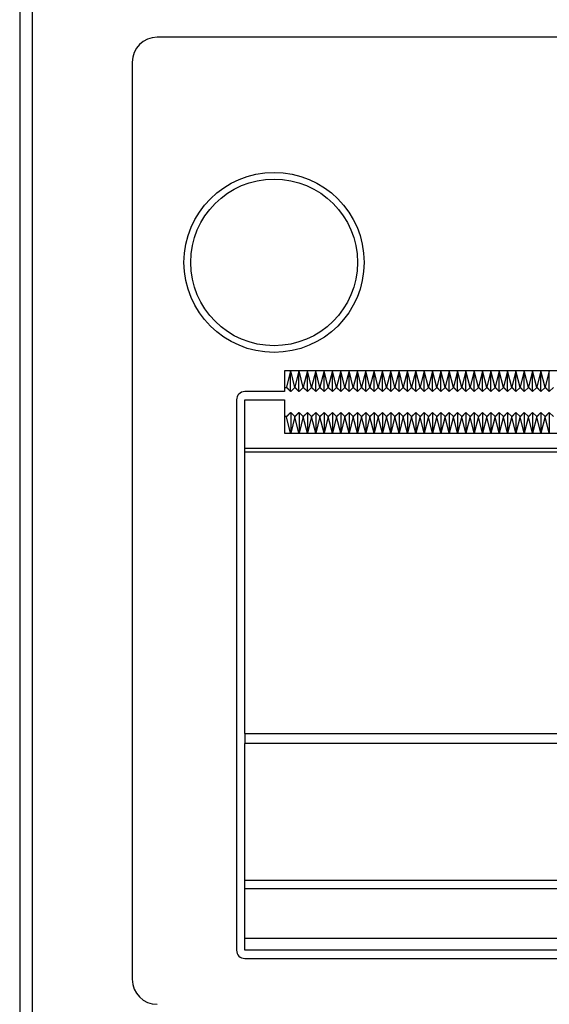
# Model space of a CAD drawing. Units: centimetres. Extents: x 3001 to 5203, y 1046 to 4119.
# Drawn here: x 3575 to 3639, y 1918 to 2037 of the extents above; entities that cross this region are included whole.
import ezdxf

# ---------------------------------------------------------------- set-up
doc = ezdxf.new("R2010")
doc.units = ezdxf.units.CM
doc.layers.add('ML-1203 Printer  Modulu', color=7, linetype='Continuous')

# ---------------------------------------------------------------- blocks, each defined once
blk = doc.blocks.new('ML-1203 Printer  Modulu')
at = {"layer": 'ML-1203 Printer  Modulu', "lineweight": -3}
for p, q in [((-90.2, 142.78), (-90.2, -114.22)), ((-88.7, 142.78), (-88.7, -114.22)), ((21.3, 72.78), (-73.7, 72.78)), ((-76.7, 69.78), (-76.7, -40.22)), ((6.05, 32.78), (-58.45, 32.78)), ((-58.45, 32.78), (-58.45, 30.28)), ((-57.71, 32.75), (-58.2, 30.79)), ((-57.71, 32.76), (-57.7, 32.78)), ((-57.71, 32.75), (-57.71, 32.76)), ((-57.71, 30.29), (-57.71, 32.76)), ((-57.7, 32.78), (-57.7, 32.76)), ((-57.2, 30.78), (-57.7, 32.75)), ((-56.71, 32.75), (-57.2, 30.79)), ((-56.71, 32.76), (-56.7, 32.78)), ((-56.71, 32.75), (-56.71, 32.76)), ((-56.71, 30.29), (-56.71, 32.76)), ((-56.7, 32.78), (-56.7, 32.76)), ((-56.2, 30.78), (-56.7, 32.75)), ((-55.71, 32.75), (-56.2, 30.79)), ((-55.71, 32.76), (-55.7, 32.78)), ((-55.71, 32.75), (-55.71, 32.76)), ((-55.71, 30.29), (-55.71, 32.76)), ((-55.7, 32.78), (-55.7, 32.76)), ((-55.2, 30.78), (-55.7, 32.75)), ((-54.71, 32.75), (-55.2, 30.79)), ((-54.71, 32.76), (-54.7, 32.78)), ((-54.71, 30.29), (-54.71, 32.76)), ((-54.71, 32.75), (-54.71, 32.76)), ((-54.7, 32.78), (-54.7, 32.76)), ((-54.2, 30.78), (-54.7, 32.75)), ((-53.71, 32.75), (-54.2, 30.79)), ((-53.71, 32.76), (-53.7, 32.78)), ((-53.71, 30.29), (-53.71, 32.76)), ((-53.71, 32.75), (-53.71, 32.76)), ((-53.7, 32.78), (-53.7, 32.76)), ((-53.2, 30.78), (-53.7, 32.75)), ((-52.71, 32.75), (-53.2, 30.79)), ((-52.71, 32.76), (-52.7, 32.78)), ((-52.71, 32.75), (-52.71, 32.76)), ((-52.71, 30.29), (-52.71, 32.76)), ((-52.7, 32.78), (-52.7, 32.76)), ((-52.2, 30.78), (-52.7, 32.75)), ((-51.71, 32.75), (-52.2, 30.79)), ((-51.71, 32.76), (-51.7, 32.78)), ((-51.71, 32.75), (-51.71, 32.76)), ((-51.71, 30.29), (-51.71, 32.76)), ((-51.7, 32.78), (-51.7, 32.76)), ((-51.2, 30.78), (-51.7, 32.75)), ((-50.71, 32.75), (-51.2, 30.79)), ((-50.71, 32.76), (-50.7, 32.78)), ((-50.71, 32.75), (-50.71, 32.76)), ((-50.71, 30.29), (-50.71, 32.76)), ((-50.7, 32.78), (-50.7, 32.76)), ((-50.2, 30.78), (-50.7, 32.75)), ((-49.71, 32.75), (-50.2, 30.79)), ((-49.71, 32.76), (-49.7, 32.78)), ((-49.71, 30.29), (-49.71, 32.76)), ((-49.71, 32.75), (-49.71, 32.76)), ((-49.7, 32.78), (-49.7, 32.76)), ((-49.2, 30.78), (-49.7, 32.75)), ((-48.71, 32.75), (-49.2, 30.79)), ((-48.71, 32.76), (-48.7, 32.78)), ((-48.71, 32.75), (-48.71, 32.76)), ((-48.71, 30.29), (-48.71, 32.76)), ((-48.7, 32.78), (-48.7, 32.76)), ((-48.2, 30.78), (-48.7, 32.75)), ((-47.71, 32.75), (-48.2, 30.79)), ((-47.71, 32.76), (-47.7, 32.78)), ((-47.71, 32.75), (-47.71, 32.76)), ((-47.71, 30.29), (-47.71, 32.76)), ((-47.7, 32.78), (-47.7, 32.76)), ((-47.2, 30.78), (-47.7, 32.75)), ((-46.71, 32.75), (-47.2, 30.79)), ((-46.71, 32.76), (-46.7, 32.78)), ((-46.71, 32.75), (-46.71, 32.76)), ((-46.71, 30.29), (-46.71, 32.76)), ((-46.7, 32.78), (-46.7, 32.76)), ((-46.2, 30.78), (-46.7, 32.75)), ((-45.71, 32.75), (-46.2, 30.79)), ((-45.71, 32.76), (-45.7, 32.78)), ((-45.71, 32.75), (-45.71, 32.76)), ((-45.71, 30.29), (-45.71, 32.76)), ((-45.7, 32.78), (-45.7, 32.76)), ((-45.2, 30.78), (-45.7, 32.75)), ((-44.71, 32.75), (-45.2, 30.79)), ((-44.71, 32.76), (-44.7, 32.78)), ((-44.71, 32.75), (-44.71, 32.76)), ((-44.71, 30.29), (-44.71, 32.76)), ((-44.7, 32.78), (-44.7, 32.76)), ((-44.2, 30.78), (-44.7, 32.75)), ((-43.71, 32.75), (-44.2, 30.79)), ((-43.71, 32.76), (-43.7, 32.78)), ((-43.71, 32.75), (-43.71, 32.76)), ((-43.71, 30.29), (-43.71, 32.76)), ((-43.7, 32.78), (-43.7, 32.76)), ((-43.2, 30.78), (-43.7, 32.75)), ((-42.71, 32.75), (-43.2, 30.79)), ((-42.71, 32.76), (-42.7, 32.78)), ((-42.71, 32.75), (-42.71, 32.76)), ((-42.71, 30.29), (-42.71, 32.76)), ((-42.7, 32.78), (-42.7, 32.76)), ((-42.2, 30.78), (-42.7, 32.75)), ((-41.71, 32.75), (-42.2, 30.79)), ((-41.71, 32.76), (-41.7, 32.78)), ((-41.71, 32.75), (-41.71, 32.76)), ((-41.71, 30.29), (-41.71, 32.76)), ((-41.7, 32.78), (-41.7, 32.76)), ((-41.2, 30.78), (-41.7, 32.75)), ((-40.71, 32.75), (-41.2, 30.79)), ((-40.71, 32.76), (-40.7, 32.78)), ((-40.71, 30.29), (-40.71, 32.76)), ((-40.71, 32.75), (-40.71, 32.76)), ((-40.7, 32.78), (-40.7, 32.76)), ((-40.2, 30.78), (-40.7, 32.75)), ((-39.71, 32.75), (-40.2, 30.79)), ((-39.71, 32.76), (-39.7, 32.78)), ((-39.71, 30.29), (-39.71, 32.76)), ((-39.71, 32.75), (-39.71, 32.76)), ((-39.7, 32.78), (-39.7, 32.76)), ((-39.2, 30.78), (-39.7, 32.75)), ((-38.71, 32.75), (-39.2, 30.79)), ((-38.71, 32.76), (-38.7, 32.78)), ((-38.71, 32.75), (-38.71, 32.76)), ((-38.71, 30.29), (-38.71, 32.76)), ((-38.7, 32.78), (-38.7, 32.76)), ((-38.2, 30.78), (-38.7, 32.75)), ((-37.71, 32.75), (-38.2, 30.79)), ((-37.71, 32.76), (-37.7, 32.78)), ((-37.71, 32.75), (-37.71, 32.76)), ((-37.71, 30.29), (-37.71, 32.76)), ((-37.7, 32.78), (-37.7, 32.76)), ((-37.2, 30.78), (-37.7, 32.75)), ((-36.71, 32.75), (-37.2, 30.79)), ((-36.71, 32.76), (-36.7, 32.78)), ((-36.71, 30.29), (-36.71, 32.76)), ((-36.71, 32.75), (-36.71, 32.76)), ((-36.7, 32.78), (-36.7, 32.76)), ((-36.2, 30.78), (-36.7, 32.75)), ((-35.71, 32.75), (-36.2, 30.79)), ((-35.71, 32.76), (-35.7, 32.78)), ((-35.71, 30.29), (-35.71, 32.76)), ((-35.71, 32.75), (-35.71, 32.76)), ((-35.7, 32.78), (-35.7, 32.76)), ((-35.2, 30.78), (-35.7, 32.75)), ((-34.71, 32.75), (-35.2, 30.79)), ((-34.71, 32.76), (-34.7, 32.78)), ((-34.71, 30.29), (-34.71, 32.76)), ((-34.71, 32.75), (-34.71, 32.76)), ((-34.7, 32.78), (-34.7, 32.76)), ((-34.2, 30.78), (-34.7, 32.75)), ((-33.71, 32.75), (-34.2, 30.79)), ((-33.71, 32.76), (-33.7, 32.78)), ((-33.71, 30.29), (-33.71, 32.76)), ((-33.71, 32.75), (-33.71, 32.76)), ((-33.7, 32.78), (-33.7, 32.76)), ((-33.2, 30.78), (-33.7, 32.75)), ((-32.71, 32.75), (-33.2, 30.79)), ((-32.71, 32.76), (-32.7, 32.78)), ((-32.71, 32.75), (-32.71, 32.76)), ((-32.71, 30.29), (-32.71, 32.76)), ((-32.7, 32.78), (-32.7, 32.76)), ((-32.2, 30.78), (-32.7, 32.75)), ((-31.71, 32.75), (-32.2, 30.79)), ((-31.71, 32.76), (-31.7, 32.78)), ((-31.71, 30.29), (-31.71, 32.76)), ((-31.71, 32.75), (-31.71, 32.76)), ((-31.7, 32.78), (-31.7, 32.76)), ((-31.2, 30.78), (-31.7, 32.75)), ((-30.71, 32.75), (-31.2, 30.79)), ((-30.71, 32.76), (-30.7, 32.78)), ((-30.71, 30.29), (-30.71, 32.76)), ((-30.71, 32.75), (-30.71, 32.76)), ((-30.7, 32.78), (-30.7, 32.76)), ((-30.2, 30.78), (-30.7, 32.75)), ((-29.71, 32.75), (-30.2, 30.79)), ((-29.71, 32.76), (-29.7, 32.78)), ((-29.71, 30.29), (-29.71, 32.76)), ((-29.71, 32.75), (-29.71, 32.76)), ((-29.7, 32.78), (-29.7, 32.76)), ((-29.2, 30.78), (-29.7, 32.75)), ((-28.71, 32.75), (-29.2, 30.79)), ((-28.71, 32.76), (-28.7, 32.78)), ((-28.71, 30.29), (-28.71, 32.76)), ((-28.71, 32.75), (-28.71, 32.76)), ((-28.7, 32.78), (-28.7, 32.76)), ((-28.2, 30.78), (-28.7, 32.75)), ((-27.71, 32.75), (-28.2, 30.79)), ((-27.71, 32.76), (-27.7, 32.78)), ((-27.71, 30.29), (-27.71, 32.76)), ((-27.71, 32.75), (-27.71, 32.76)), ((-27.7, 32.78), (-27.7, 32.76)), ((-27.2, 30.78), (-27.7, 32.75)), ((-26.71, 32.75), (-27.2, 30.79)), ((-26.71, 32.76), (-26.7, 32.78)), ((-26.71, 30.29), (-26.71, 32.76)), ((-26.71, 32.75), (-26.71, 32.76)), ((-26.7, 32.78), (-26.7, 32.76)), ((-58.45, 30.78), (-58.2, 30.78)), ((-58.2, 30.79), (-57.71, 30.28)), ((-58.2, 30.79), (-58.2, 30.78)), ((-58.2, 30.78), (-57.7, 30.28)), ((-57.7, 30.28), (-57.2, 30.78)), ((-57.2, 30.79), (-56.71, 30.28)), ((-57.2, 30.79), (-57.2, 30.78)), ((-57.2, 30.78), (-56.7, 30.28)), ((-56.7, 30.28), (-56.2, 30.78)), ((-56.2, 30.79), (-55.71, 30.28)), ((-56.2, 30.79), (-56.2, 30.78)), ((-56.2, 30.78), (-55.7, 30.28)), ((-55.7, 30.28), (-55.2, 30.78)), ((-55.2, 30.79), (-54.71, 30.28)), ((-55.2, 30.79), (-55.2, 30.78)), ((-55.2, 30.78), (-54.7, 30.28)), ((-54.7, 30.28), (-54.2, 30.78)), ((-54.2, 30.79), (-53.71, 30.28)), ((-54.2, 30.79), (-54.2, 30.78)), ((-54.2, 30.78), (-53.7, 30.28)), ((-53.7, 30.28), (-53.2, 30.78)), ((-53.2, 30.79), (-52.71, 30.28)), ((-53.2, 30.79), (-53.2, 30.78)), ((-53.2, 30.78), (-52.7, 30.28)), ((-52.7, 30.28), (-52.2, 30.78)), ((-52.2, 30.79), (-51.71, 30.28)), ((-52.2, 30.79), (-52.2, 30.78)), ((-52.2, 30.78), (-51.7, 30.28)), ((-51.7, 30.28), (-51.2, 30.78)), ((-51.2, 30.79), (-50.71, 30.28)), ((-51.2, 30.79), (-51.2, 30.78)), ((-51.2, 30.78), (-50.7, 30.28)), ((-50.7, 30.28), (-50.2, 30.78)), ((-50.2, 30.79), (-49.71, 30.28)), ((-50.2, 30.79), (-50.2, 30.78)), ((-50.2, 30.78), (-49.7, 30.28)), ((-49.7, 30.28), (-49.2, 30.78)), ((-49.2, 30.79), (-48.71, 30.28)), ((-49.2, 30.79), (-49.2, 30.78)), ((-49.2, 30.78), (-48.7, 30.28)), ((-48.7, 30.28), (-48.2, 30.78)), ((-48.2, 30.79), (-47.71, 30.28)), ((-48.2, 30.79), (-48.2, 30.78)), ((-48.2, 30.78), (-47.7, 30.28)), ((-47.7, 30.28), (-47.2, 30.78)), ((-47.2, 30.79), (-46.71, 30.28)), ((-47.2, 30.79), (-47.2, 30.78)), ((-47.2, 30.78), (-46.7, 30.28)), ((-46.7, 30.28), (-46.2, 30.78)), ((-46.2, 30.79), (-45.71, 30.28)), ((-46.2, 30.79), (-46.2, 30.78)), ((-46.2, 30.78), (-45.7, 30.28)), ((-45.7, 30.28), (-45.2, 30.78)), ((-45.2, 30.79), (-44.71, 30.28)), ((-45.2, 30.79), (-45.2, 30.78)), ((-45.2, 30.78), (-44.7, 30.28)), ((-44.7, 30.28), (-44.2, 30.78)), ((-44.2, 30.79), (-43.71, 30.28)), ((-44.2, 30.79), (-44.2, 30.78)), ((-44.2, 30.78), (-43.7, 30.28)), ((-43.7, 30.28), (-43.2, 30.78)), ((-43.2, 30.79), (-42.71, 30.28)), ((-43.2, 30.79), (-43.2, 30.78)), ((-43.2, 30.78), (-42.7, 30.28)), ((-42.7, 30.28), (-42.2, 30.78)), ((-42.2, 30.79), (-41.71, 30.28)), ((-42.2, 30.79), (-42.2, 30.78)), ((-42.2, 30.78), (-41.7, 30.28)), ((-41.7, 30.28), (-41.2, 30.78)), ((-41.2, 30.79), (-40.71, 30.28)), ((-41.2, 30.79), (-41.2, 30.78)), ((-41.2, 30.78), (-40.7, 30.28)), ((-40.7, 30.28), (-40.2, 30.78)), ((-40.2, 30.79), (-39.71, 30.28)), ((-40.2, 30.79), (-40.2, 30.78)), ((-40.2, 30.78), (-39.7, 30.28)), ((-39.7, 30.28), (-39.2, 30.78)), ((-39.2, 30.79), (-38.71, 30.28)), ((-39.2, 30.79), (-39.2, 30.78)), ((-39.2, 30.78), (-38.7, 30.28)), ((-38.7, 30.28), (-38.2, 30.78)), ((-38.2, 30.79), (-37.71, 30.28)), ((-38.2, 30.79), (-38.2, 30.78)), ((-38.2, 30.78), (-37.7, 30.28)), ((-37.7, 30.28), (-37.2, 30.78)), ((-37.2, 30.79), (-36.71, 30.28)), ((-37.2, 30.79), (-37.2, 30.78)), ((-37.2, 30.78), (-36.7, 30.28)), ((-36.7, 30.28), (-36.2, 30.78)), ((-36.2, 30.79), (-35.71, 30.28)), ((-36.2, 30.79), (-36.2, 30.78)), ((-36.2, 30.78), (-35.7, 30.28)), ((-35.7, 30.28), (-35.2, 30.78)), ((-35.2, 30.79), (-34.71, 30.28)), ((-35.2, 30.79), (-35.2, 30.78)), ((-35.2, 30.78), (-34.7, 30.28)), ((-34.7, 30.28), (-34.2, 30.78)), ((-34.2, 30.79), (-33.71, 30.28)), ((-34.2, 30.79), (-34.2, 30.78)), ((-34.2, 30.78), (-33.7, 30.28)), ((-33.7, 30.28), (-33.2, 30.78)), ((-33.2, 30.79), (-32.71, 30.28)), ((-33.2, 30.79), (-33.2, 30.78)), ((-33.2, 30.78), (-32.7, 30.28)), ((-32.7, 30.28), (-32.2, 30.78)), ((-32.2, 30.79), (-31.71, 30.28)), ((-32.2, 30.79), (-32.2, 30.78)), ((-32.2, 30.78), (-31.7, 30.28)), ((-31.7, 30.28), (-31.2, 30.78)), ((-31.2, 30.79), (-30.71, 30.28)), ((-31.2, 30.79), (-31.2, 30.78)), ((-31.2, 30.78), (-30.7, 30.28)), ((-30.7, 30.28), (-30.2, 30.78)), ((-30.2, 30.79), (-29.71, 30.28)), ((-30.2, 30.79), (-30.2, 30.78)), ((-30.2, 30.78), (-29.7, 30.28)), ((-29.7, 30.28), (-29.2, 30.78)), ((-29.2, 30.79), (-28.71, 30.28)), ((-29.2, 30.79), (-29.2, 30.78)), ((-29.2, 30.78), (-28.7, 30.28)), ((-28.7, 30.28), (-28.2, 30.78)), ((-28.2, 30.79), (-27.71, 30.28)), ((-28.2, 30.79), (-28.2, 30.78)), ((-28.2, 30.78), (-27.7, 30.28)), ((-27.7, 30.28), (-27.2, 30.78)), ((-27.2, 30.79), (-26.71, 30.28)), ((-27.2, 30.79), (-27.2, 30.78)), ((-27.2, 30.78), (-26.7, 30.28)), ((-26.7, 30.28), (-26.2, 30.78)), ((-58.45, 30.28), (-63.2, 30.28)), ((-64.2, 29.28), (-64.2, -36.72)), ((-63.2, 23.49), (-63.2, 29.28)), ((-63.2, 29.28), (-58.45, 29.28)), ((-58.45, 29.28), (-58.45, 25.28)), ((-58.2, 27.28), (-58.45, 27.28)), ((-58.2, 27.28), (-57.7, 27.78)), ((-58.2, 27.27), (-57.71, 27.78)), ((-58.2, 27.27), (-58.2, 27.28)), ((-57.71, 25.31), (-58.2, 27.27)), ((-57.7, 27.78), (-57.7, 25.3)), ((-57.7, 27.78), (-57.2, 27.28)), ((-57.2, 27.28), (-57.7, 25.31)), ((-57.2, 27.28), (-56.7, 27.78)), ((-57.2, 27.27), (-56.71, 27.78)), ((-57.2, 27.27), (-57.2, 27.28)), ((-56.71, 25.31), (-57.2, 27.27)), ((-56.7, 27.78), (-56.7, 25.3)), ((-56.7, 27.78), (-56.2, 27.28)), ((-56.2, 27.28), (-56.7, 25.31)), ((-56.2, 27.28), (-55.7, 27.78)), ((-56.2, 27.27), (-55.71, 27.78)), ((-56.2, 27.27), (-56.2, 27.28)), ((-55.71, 25.31), (-56.2, 27.27)), ((-55.7, 27.78), (-55.7, 25.3)), ((-55.7, 27.78), (-55.2, 27.28)), ((-55.2, 27.28), (-55.7, 25.31)), ((-55.2, 27.27), (-54.71, 27.78)), ((-55.2, 27.28), (-54.7, 27.78)), ((-55.2, 27.27), (-55.2, 27.28)), ((-54.71, 25.31), (-55.2, 27.27)), ((-54.7, 27.78), (-54.7, 25.3)), ((-54.7, 27.78), (-54.2, 27.28)), ((-54.2, 27.28), (-54.7, 25.31)), ((-54.2, 27.27), (-53.71, 27.78)), ((-54.2, 27.28), (-53.7, 27.78)), ((-54.2, 27.27), (-54.2, 27.28)), ((-53.71, 25.31), (-54.2, 27.27)), ((-53.7, 27.78), (-53.7, 25.3)), ((-53.7, 27.78), (-53.2, 27.28)), ((-53.2, 27.28), (-53.7, 25.31)), ((-53.2, 27.27), (-52.71, 27.78)), ((-53.2, 27.28), (-52.7, 27.78)), ((-53.2, 27.27), (-53.2, 27.28)), ((-52.71, 25.31), (-53.2, 27.27)), ((-52.7, 27.78), (-52.7, 25.3)), ((-52.7, 27.78), (-52.2, 27.28)), ((-52.2, 27.28), (-52.7, 25.31)), ((-52.2, 27.27), (-51.71, 27.78)), ((-52.2, 27.28), (-51.7, 27.78)), ((-52.2, 27.27), (-52.2, 27.28)), ((-51.71, 25.31), (-52.2, 27.27)), ((-51.7, 27.78), (-51.7, 25.3)), ((-51.7, 27.78), (-51.2, 27.28)), ((-51.2, 27.28), (-51.7, 25.31)), ((-51.2, 27.27), (-50.71, 27.78)), ((-51.2, 27.28), (-50.7, 27.78)), ((-51.2, 27.27), (-51.2, 27.28)), ((-50.71, 25.31), (-51.2, 27.27)), ((-50.7, 27.78), (-50.2, 27.28)), ((-50.7, 27.78), (-50.7, 25.3)), ((-50.2, 27.28), (-50.7, 25.31)), ((-50.2, 27.27), (-49.71, 27.78)), ((-50.2, 27.28), (-49.7, 27.78)), ((-50.2, 27.27), (-50.2, 27.28)), ((-49.71, 25.31), (-50.2, 27.27)), ((-49.7, 27.78), (-49.7, 25.3)), ((-49.7, 27.78), (-49.2, 27.28)), ((-49.2, 27.28), (-49.7, 25.31)), ((-49.2, 27.27), (-48.71, 27.78)), ((-49.2, 27.28), (-48.7, 27.78)), ((-49.2, 27.27), (-49.2, 27.28)), ((-48.71, 25.31), (-49.2, 27.27)), ((-48.7, 27.78), (-48.7, 25.3)), ((-48.7, 27.78), (-48.2, 27.28)), ((-48.2, 27.28), (-48.7, 25.31)), ((-48.2, 27.27), (-47.71, 27.78)), ((-48.2, 27.28), (-47.7, 27.78)), ((-48.2, 27.27), (-48.2, 27.28)), ((-47.71, 25.31), (-48.2, 27.27)), ((-47.7, 27.78), (-47.7, 25.3)), ((-47.7, 27.78), (-47.2, 27.28)), ((-47.2, 27.28), (-47.7, 25.31)), ((-47.2, 27.27), (-46.71, 27.78)), ((-47.2, 27.28), (-46.7, 27.78)), ((-47.2, 27.27), (-47.2, 27.28)), ((-46.71, 25.31), (-47.2, 27.27)), ((-46.7, 27.78), (-46.7, 25.3)), ((-46.7, 27.78), (-46.2, 27.28)), ((-46.2, 27.28), (-46.7, 25.31)), ((-46.2, 27.27), (-45.71, 27.78)), ((-46.2, 27.28), (-45.7, 27.78)), ((-46.2, 27.27), (-46.2, 27.28)), ((-45.71, 25.31), (-46.2, 27.27)), ((-45.7, 27.78), (-45.7, 25.3)), ((-45.7, 27.78), (-45.2, 27.28)), ((-45.2, 27.28), (-45.7, 25.31)), ((-45.2, 27.27), (-44.71, 27.78)), ((-45.2, 27.28), (-44.7, 27.78)), ((-45.2, 27.27), (-45.2, 27.28)), ((-44.71, 25.31), (-45.2, 27.27)), ((-44.7, 27.78), (-44.7, 25.3)), ((-44.7, 27.78), (-44.2, 27.28)), ((-44.2, 27.28), (-44.7, 25.31)), ((-44.2, 27.27), (-43.71, 27.78)), ((-44.2, 27.28), (-43.7, 27.78)), ((-44.2, 27.27), (-44.2, 27.28)), ((-43.71, 25.31), (-44.2, 27.27)), ((-43.7, 27.78), (-43.7, 25.3)), ((-43.7, 27.78), (-43.2, 27.28)), ((-43.2, 27.28), (-43.7, 25.31)), ((-43.2, 27.27), (-42.71, 27.78)), ((-43.2, 27.28), (-42.7, 27.78)), ((-43.2, 27.27), (-43.2, 27.28)), ((-42.71, 25.31), (-43.2, 27.27)), ((-42.7, 27.78), (-42.7, 25.3)), ((-42.7, 27.78), (-42.2, 27.28)), ((-42.2, 27.28), (-42.7, 25.31)), ((-42.2, 27.27), (-41.71, 27.78)), ((-42.2, 27.28), (-41.7, 27.78)), ((-42.2, 27.27), (-42.2, 27.28)), ((-41.71, 25.31), (-42.2, 27.27)), ((-41.7, 27.78), (-41.7, 25.3)), ((-41.7, 27.78), (-41.2, 27.28)), ((-41.2, 27.28), (-41.7, 25.31)), ((-41.2, 27.27), (-40.71, 27.78)), ((-41.2, 27.28), (-40.7, 27.78)), ((-41.2, 27.27), (-41.2, 27.28)), ((-40.71, 25.31), (-41.2, 27.27)), ((-40.7, 27.78), (-40.7, 25.3)), ((-40.7, 27.78), (-40.2, 27.28)), ((-40.2, 27.28), (-40.7, 25.31)), ((-40.2, 27.27), (-39.71, 27.78)), ((-40.2, 27.28), (-39.7, 27.78)), ((-40.2, 27.27), (-40.2, 27.28)), ((-39.71, 25.31), (-40.2, 27.27)), ((-39.7, 27.78), (-39.7, 25.3)), ((-39.7, 27.78), (-39.2, 27.28)), ((-39.2, 27.28), (-39.7, 25.31)), ((-39.2, 27.27), (-38.71, 27.78)), ((-39.2, 27.28), (-38.7, 27.78)), ((-39.2, 27.27), (-39.2, 27.28)), ((-38.71, 25.31), (-39.2, 27.27)), ((-38.7, 27.78), (-38.7, 25.3)), ((-38.7, 27.78), (-38.2, 27.28)), ((-38.2, 27.28), (-38.7, 25.31)), ((-38.2, 27.27), (-37.71, 27.78)), ((-38.2, 27.28), (-37.7, 27.78)), ((-38.2, 27.27), (-38.2, 27.28)), ((-37.71, 25.31), (-38.2, 27.27)), ((-37.7, 27.78), (-37.7, 25.3)), ((-37.7, 27.78), (-37.2, 27.28)), ((-37.2, 27.28), (-37.7, 25.31)), ((-37.2, 27.27), (-36.71, 27.78)), ((-37.2, 27.28), (-36.7, 27.78)), ((-37.2, 27.27), (-37.2, 27.28)), ((-36.71, 25.31), (-37.2, 27.27)), ((-36.7, 27.78), (-36.7, 25.3)), ((-36.7, 27.78), (-36.2, 27.28)), ((-36.2, 27.28), (-36.7, 25.31)), ((-36.2, 27.27), (-35.71, 27.78)), ((-36.2, 27.28), (-35.7, 27.78)), ((-36.2, 27.27), (-36.2, 27.28)), ((-35.71, 25.31), (-36.2, 27.27)), ((-35.7, 27.78), (-35.7, 25.3)), ((-35.7, 27.78), (-35.2, 27.28)), ((-35.2, 27.28), (-35.7, 25.31)), ((-35.2, 27.27), (-34.71, 27.78)), ((-35.2, 27.28), (-34.7, 27.78)), ((-35.2, 27.27), (-35.2, 27.28)), ((-34.71, 25.31), (-35.2, 27.27)), ((-34.7, 27.78), (-34.7, 25.3)), ((-34.7, 27.78), (-34.2, 27.28)), ((-34.2, 27.28), (-34.7, 25.31)), ((-34.2, 27.27), (-33.71, 27.78)), ((-34.2, 27.28), (-33.7, 27.78)), ((-34.2, 27.27), (-34.2, 27.28)), ((-33.71, 25.31), (-34.2, 27.27)), ((-33.7, 27.78), (-33.7, 25.3)), ((-33.7, 27.78), (-33.2, 27.28)), ((-33.2, 27.28), (-33.7, 25.31)), ((-33.2, 27.27), (-32.71, 27.78)), ((-33.2, 27.28), (-32.7, 27.78)), ((-33.2, 27.27), (-33.2, 27.28)), ((-32.71, 25.31), (-33.2, 27.27)), ((-32.7, 27.78), (-32.7, 25.3)), ((-32.7, 27.78), (-32.2, 27.28)), ((-32.2, 27.28), (-32.7, 25.31)), ((-32.2, 27.27), (-31.71, 27.78)), ((-32.2, 27.28), (-31.7, 27.78)), ((-32.2, 27.27), (-32.2, 27.28)), ((-31.71, 25.31), (-32.2, 27.27)), ((-31.7, 27.78), (-31.7, 25.3)), ((-31.7, 27.78), (-31.2, 27.28)), ((-31.2, 27.28), (-31.7, 25.31)), ((-31.2, 27.27), (-30.71, 27.78)), ((-31.2, 27.28), (-30.7, 27.78)), ((-31.2, 27.27), (-31.2, 27.28)), ((-30.71, 25.31), (-31.2, 27.27)), ((-30.7, 27.78), (-30.7, 25.3)), ((-30.7, 27.78), (-30.2, 27.28)), ((-30.2, 27.28), (-30.7, 25.31)), ((-30.2, 27.27), (-29.71, 27.78)), ((-30.2, 27.28), (-29.7, 27.78)), ((-30.2, 27.27), (-30.2, 27.28)), ((-29.71, 25.31), (-30.2, 27.27)), ((-29.7, 27.78), (-29.7, 25.3)), ((-29.7, 27.78), (-29.2, 27.28)), ((-29.2, 27.28), (-29.7, 25.31)), ((-29.2, 27.27), (-28.71, 27.78)), ((-29.2, 27.28), (-28.7, 27.78)), ((-29.2, 27.27), (-29.2, 27.28)), ((-28.71, 25.31), (-29.2, 27.27)), ((-28.7, 27.78), (-28.7, 25.3)), ((-28.7, 27.78), (-28.2, 27.28)), ((-28.2, 27.28), (-28.7, 25.31)), ((-28.2, 27.27), (-27.71, 27.78)), ((-28.2, 27.28), (-27.7, 27.78)), ((-28.2, 27.27), (-28.2, 27.28)), ((-27.71, 25.31), (-28.2, 27.27)), ((-27.7, 27.78), (-27.7, 25.3)), ((-27.7, 27.78), (-27.2, 27.28)), ((-27.2, 27.28), (-27.7, 25.31)), ((-27.2, 27.27), (-26.71, 27.78)), ((-27.2, 27.28), (-26.7, 27.78)), ((-27.2, 27.27), (-27.2, 27.28)), ((-26.71, 25.31), (-27.2, 27.27)), ((-26.7, 27.78), (-26.7, 25.3)), ((-26.7, 27.78), (-26.2, 27.28)), ((-58.45, 25.28), (6.05, 25.28)), ((-57.71, 25.31), (-57.71, 25.3)), ((-57.71, 25.3), (-57.7, 25.28)), ((-57.7, 25.28), (-57.7, 25.3)), ((-56.71, 25.31), (-56.71, 25.3)), ((-56.71, 25.3), (-56.7, 25.28)), ((-56.7, 25.28), (-56.7, 25.3)), ((-55.71, 25.31), (-55.71, 25.3)), ((-55.71, 25.3), (-55.7, 25.28)), ((-55.7, 25.28), (-55.7, 25.3)), ((-54.71, 25.31), (-54.71, 25.3)), ((-54.71, 25.3), (-54.7, 25.28)), ((-54.7, 25.28), (-54.7, 25.3)), ((-53.71, 25.31), (-53.71, 25.3)), ((-53.71, 25.3), (-53.7, 25.28)), ((-53.7, 25.28), (-53.7, 25.3)), ((-52.71, 25.31), (-52.71, 25.3)), ((-52.71, 25.3), (-52.7, 25.28)), ((-52.7, 25.28), (-52.7, 25.3)), ((-51.71, 25.31), (-51.71, 25.3)), ((-51.71, 25.3), (-51.7, 25.28)), ((-51.7, 25.28), (-51.7, 25.3)), ((-50.71, 25.31), (-50.71, 25.3)), ((-50.71, 25.3), (-50.7, 25.28)), ((-50.7, 25.28), (-50.7, 25.3)), ((-49.71, 25.31), (-49.71, 25.3)), ((-49.71, 25.3), (-49.7, 25.28)), ((-49.7, 25.28), (-49.7, 25.3)), ((-48.71, 25.31), (-48.71, 25.3)), ((-48.71, 25.3), (-48.7, 25.28)), ((-48.7, 25.28), (-48.7, 25.3)), ((-47.71, 25.31), (-47.71, 25.3)), ((-47.71, 25.3), (-47.7, 25.28)), ((-47.7, 25.28), (-47.7, 25.3)), ((-46.71, 25.31), (-46.71, 25.3)), ((-46.71, 25.3), (-46.7, 25.28)), ((-46.7, 25.28), (-46.7, 25.3)), ((-45.71, 25.31), (-45.71, 25.3)), ((-45.71, 25.3), (-45.7, 25.28)), ((-45.7, 25.28), (-45.7, 25.3)), ((-44.71, 25.31), (-44.71, 25.3)), ((-44.71, 25.3), (-44.7, 25.28)), ((-44.7, 25.28), (-44.7, 25.3)), ((-43.71, 25.31), (-43.71, 25.3)), ((-43.71, 25.3), (-43.7, 25.28)), ((-43.7, 25.28), (-43.7, 25.3)), ((-42.71, 25.31), (-42.71, 25.3)), ((-42.71, 25.3), (-42.7, 25.28)), ((-42.7, 25.28), (-42.7, 25.3)), ((-41.71, 25.31), (-41.71, 25.3)), ((-41.71, 25.3), (-41.7, 25.28)), ((-41.7, 25.28), (-41.7, 25.3)), ((-40.71, 25.31), (-40.71, 25.3)), ((-40.71, 25.3), (-40.7, 25.28)), ((-40.7, 25.28), (-40.7, 25.3)), ((-39.71, 25.31), (-39.71, 25.3)), ((-39.71, 25.3), (-39.7, 25.28)), ((-39.7, 25.28), (-39.7, 25.3)), ((-38.71, 25.31), (-38.71, 25.3)), ((-38.71, 25.3), (-38.7, 25.28)), ((-38.7, 25.28), (-38.7, 25.3)), ((-37.71, 25.31), (-37.71, 25.3)), ((-37.71, 25.3), (-37.7, 25.28)), ((-37.7, 25.28), (-37.7, 25.3)), ((-36.71, 25.31), (-36.71, 25.3)), ((-36.71, 25.3), (-36.7, 25.28)), ((-36.7, 25.28), (-36.7, 25.3)), ((-35.71, 25.31), (-35.71, 25.3)), ((-35.71, 25.3), (-35.7, 25.28)), ((-35.7, 25.28), (-35.7, 25.3)), ((-34.71, 25.31), (-34.71, 25.3)), ((-34.71, 25.3), (-34.7, 25.28)), ((-34.7, 25.28), (-34.7, 25.3)), ((-33.71, 25.31), (-33.71, 25.3)), ((-33.71, 25.3), (-33.7, 25.28)), ((-33.7, 25.28), (-33.7, 25.3)), ((-32.71, 25.31), (-32.71, 25.3)), ((-32.71, 25.3), (-32.7, 25.28)), ((-32.7, 25.28), (-32.7, 25.3)), ((-31.71, 25.31), (-31.71, 25.3)), ((-31.71, 25.3), (-31.7, 25.28)), ((-31.7, 25.28), (-31.7, 25.3)), ((-30.71, 25.31), (-30.71, 25.3)), ((-30.71, 25.3), (-30.7, 25.28)), ((-30.7, 25.28), (-30.7, 25.3)), ((-29.71, 25.31), (-29.71, 25.3)), ((-29.71, 25.3), (-29.7, 25.28)), ((-29.7, 25.28), (-29.7, 25.3)), ((-28.71, 25.31), (-28.71, 25.3)), ((-28.71, 25.3), (-28.7, 25.28)), ((-28.7, 25.28), (-28.7, 25.3)), ((-27.71, 25.31), (-27.71, 25.3)), ((-27.71, 25.3), (-27.7, 25.28)), ((-27.7, 25.28), (-27.7, 25.3)), ((-26.71, 25.31), (-26.71, 25.3)), ((-26.71, 25.3), (-26.7, 25.28)), ((-26.7, 25.28), (-26.7, 25.3)), ((-63.2, 23.49), (10.8, 23.49)), ((-63.2, 23.07), (-63.2, 23.49)), ((-63.2, 23.07), (10.8, 23.07)), ((-63.2, -10.72), (10.8, -10.72)), ((-63.2, -10.72), (-63.2, -11.95)), ((10.8, -11.95), (-63.2, -11.95)), ((-63.2, -28.33), (10.8, -28.33)), ((-63.2, -29.32), (-63.2, -28.33)), ((-63.2, -29.32), (10.8, -29.32)), ((-63.2, -35.29), (-63.2, -29.32)), ((-63.2, -35.29), (10.8, -35.29)), ((-63.2, -36.72), (-63.2, -35.29)), ((10.8, -36.72), (-63.2, -36.72)), ((-63.2, -37.72), (10.8, -37.72))]:
    blk.add_line(p, q, dxfattribs=at)
for radius in [10.8, 10]:
    blk.add_circle((-59.7, 45.78), radius, dxfattribs=at)
for centre, radius, start, end in [((-73.7, 69.78), 3, 90, 180), ((-63.2, 29.28), 1, 90, 180), ((-63.2, -36.72), 1, 180, 270), ((-73.7, -40.22), 3, 180, 270)]:
    blk.add_arc(centre, radius, start, end, dxfattribs=at)
for points, knots in [([(-63.2, -10.72), (-63.2, -9.44), (-63.2, -6.86), (-63.2, -3.09), (-63.2, 0.71), (-63.2, 4.43), (-63.2, 8.03), (-63.2, 11.79), (-63.2, 15.55), (-63.2, 19.31), (-63.2, 21.82), (-63.2, 23.07)], [0, 0, 0, 0, 0.111664, 0.224261, 0.336332, 0.448113, 0.560173, 0.670021, 0.780126, 0.890096, 1, 1, 1, 1]), ([(-63.2, -28.33), (-63.2, -26.92), (-63.2, -24.08), (-63.2, -19.9), (-63.2, -15.83), (-63.2, -13.24), (-63.2, -11.95)], [0, 0, 0, 0, 0.277849, 0.558878, 0.78086, 1, 1, 1, 1])]:
    blk.add_open_spline(points, degree=3, knots=knots, dxfattribs=at)

msp = doc.modelspace()

# ---------------------------------------------------------------- block references
at = {"layer": 'ML-1203 Printer  Modulu', "lineweight": -3}
msp.add_blockref('ML-1203 Printer  Modulu', (3665.32, 1961.62), dxfattribs=at)

doc.saveas('drawing.dxf')
